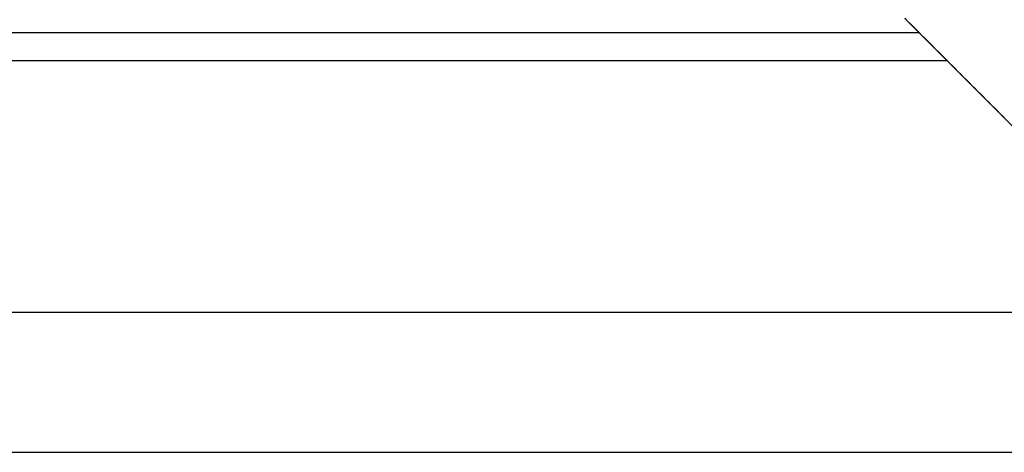
# Model space of a CAD drawing. Extents: x -79 to 1377, y -224 to 429.
# Drawn here: x 1303 to 1310, y -104 to -101 of the extents above; entities that cross this region are included whole.
import ezdxf

# ---------------------------------------------------------------- set-up
doc = ezdxf.new("R2010")
doc.units = 0
doc.layers.add('Hawa6', color=3, linetype='CONTINUOUS')

msp = doc.modelspace()

# ---------------------------------------------------------------- linework, layer by layer
at = {"layer": 'Hawa6', "color": 3, "ltscale": 0.000708}
for p, q in [((1309.0332, -100.5561), (1309.0532, -100.5761)), ((1309.0532, -100.5761), (1309.0732, -100.5961)), ((1309.0932, -100.6161), (1309.1132, -100.6362)), ((1309.1132, -100.6362), (1309.1332, -100.6562)), ((1309.1532, -100.6762), (1309.1732, -100.6962)), ((1309.1732, -100.6962), (1309.1932, -100.7162)), ((1309.2332, -100.7562), (1309.2532, -100.7762)), ((1309.2732, -100.7962), (1309.2932, -100.8162)), ((1309.2932, -100.8162), (1309.3132, -100.8362)), ((1309.3331, -100.8563), (1309.3532, -100.8763)), ((1309.3532, -100.8763), (1309.3732, -100.8963)), ((1309.3931, -100.9163), (1309.4132, -100.9363)), ((1309.4132, -100.9363), (1309.4332, -100.9563)), ((1309.4332, -100.9563), (1309.4532, -100.9764)), ((1309.4932, -101.0163), (1309.5132, -101.0363)), ((1309.5332, -101.0563), (1309.5532, -101.0763)), ((1309.5532, -101.0763), (1309.5732, -101.0964)), ((1309.5932, -101.1164), (1309.6132, -101.1364)), ((1309.6132, -101.1364), (1309.6332, -101.1564)), ((1309.6532, -101.1764), (1309.6732, -101.1965)), ((1309.6732, -101.1965), (1309.6932, -101.2165)), ((1309.7132, -101.2365), (1309.7332, -101.2565))]:
    msp.add_line(p, q, dxfattribs=at)
at = {"layer": 'Hawa6', "color": 3, "ltscale": 0.035355}
msp.add_line((1310.0332, -101.5576), (1309.0332, -100.5576), dxfattribs=at)
at = {"layer": 'Hawa6', "color": 3, "ltscale": 0.000707}
for p, q in [((1309.0732, -100.5961), (1309.0932, -100.6161)), ((1309.1332, -100.6562), (1309.1532, -100.6762)), ((1309.1932, -100.7162), (1309.2132, -100.7363)), ((1309.2532, -100.7762), (1309.2732, -100.7962)), ((1309.3132, -100.8362), (1309.3331, -100.8563)), ((1309.3732, -100.8963), (1309.3931, -100.9163)), ((1309.4532, -100.9764), (1309.4732, -100.9964)), ((1309.5132, -101.0363), (1309.5332, -101.0563)), ((1309.5732, -101.0964), (1309.5932, -101.1164)), ((1309.6332, -101.1564), (1309.6532, -101.1764)), ((1309.6932, -101.2165), (1309.7132, -101.2365))]:
    msp.add_line(p, q, dxfattribs=at)
at = {"layer": 'Hawa6', "color": 3}
for p, q in [((1226.5321, -100.6576), (1309.1332, -100.6576)), ((1286.8332, -100.6576), (1309.1332, -100.6576)), ((1226.5321, -100.8576), (1309.3332, -100.8576)), ((1226.5321, -102.6576), (1360.5321, -102.6576)), ((1226.5321, -103.6576), (1360.5321, -103.6576))]:
    msp.add_line(p, q, dxfattribs=at)
at = {"layer": 'Hawa6', "color": 3, "ltscale": 0.000706}
for p, q in [((1309.2132, -100.7363), (1309.2332, -100.7562)), ((1309.4732, -100.9964), (1309.4932, -101.0163)), ((1309.7332, -101.2565), (1309.7532, -101.2764))]:
    msp.add_line(p, q, dxfattribs=at)

doc.saveas('drawing.dxf')
